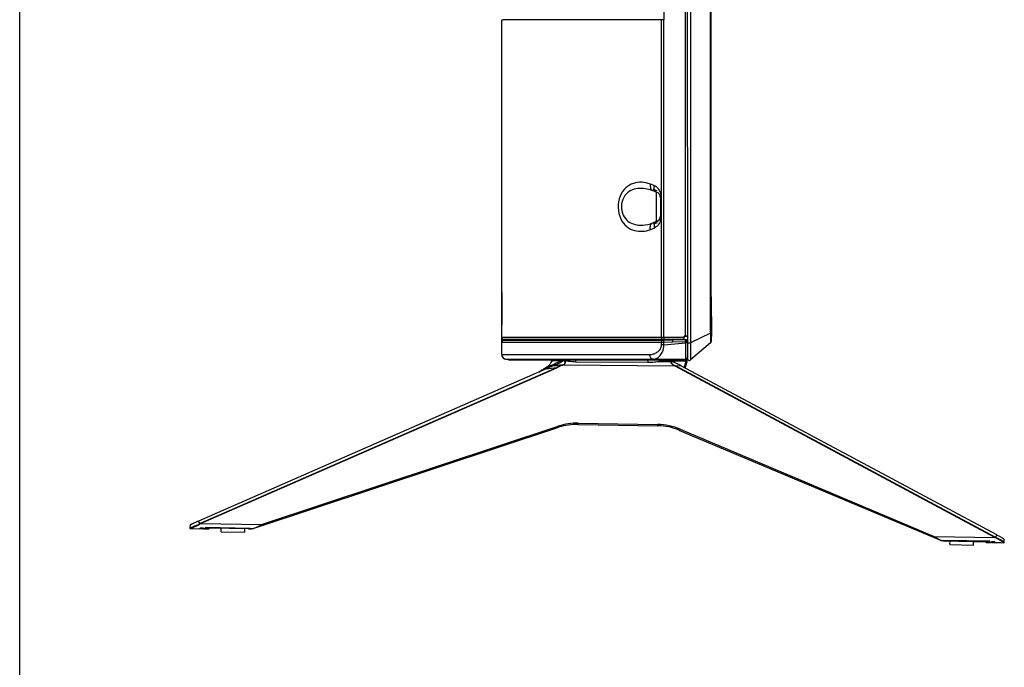
# Model space of a CAD drawing. Units: millimetres. Extents: x 0 to 4756, y 0 to 3364.
# Drawn here: x 0 to 417, y 1036 to 1310 of the extents above; entities that cross this region are included whole.
import ezdxf

# ---------------------------------------------------------------- set-up
doc = ezdxf.new("R2010")
doc.units = ezdxf.units.MM
doc.header["$LTSCALE"] = 261.58
doc.layers.get('0').update_dxf_attribs({"linetype": 'CONTINUOUS'})
for name, color, linetype in [('3_ALL_AXES', 7, 'CONTINUOUS'), ('6_ALL_SURFS', 7, 'CONTINUOUS'), ('7_ALL_FEATURES', 7, 'CONTINUOUS')]:
    doc.layers.add(name, color=color, linetype=linetype)

msp = doc.modelspace()

# ---------------------------------------------------------------- linework, layer by layer
at = {"color": 7, "linetype": 'Continuous'}
msp.add_line((0, 0), (0, 3364), dxfattribs=at)
at = {"layer": '3_ALL_AXES', "color": 7, "linetype": 'Continuous'}
for p, q in [((282.628, 2137.817), (282.767, 1192.967)), ((283.944, 2131.119), (284.086, 1173.516)), ((284.083, 2131.118), (284.083, 1173.516)), ((292.619, 1178.143), (292.619, 2126.538)), ((204.167, 1310.162), (204.694, 1310.365)), ((204.518, 1310.303), (204.708, 1310.37)), ((204.694, 1310.365), (204.708, 1310.37)), ((272.817, 1310.37), (204.708, 1310.37)), ((268.741, 1240.165), (267.128, 1240.739)), ((269.722, 1237.346), (268.145, 1237.92)), ((269.722, 1224.848), (269.722, 1237.346)), ((271.367, 1234.996), (271.367, 1227.197)), ((271.72, 1234.996), (271.367, 1234.996)), ((271.72, 1234.996), (271.72, 1227.197)), ((271.367, 1227.197), (271.72, 1227.197)), ((267.128, 1221.455), (268.741, 1222.029)), ((269.722, 1224.848), (268.145, 1224.274)), ((282.767, 1192.967), (282.767, 1166.817)), ((292.903, 1192.968), (292.906, 1178.019)), ((292.625, 1177.534), (284.083, 1173.516)), ((292.627, 1177.536), (284.086, 1173.516)), ((292.903, 1178.143), (292.619, 1178.143)), ((292.906, 1178.145), (292.621, 1178.145)), ((292.912, 1177.551), (292.911, 1177.551)), ((292.919, 1176.888), (292.914, 1177.279)), ((292.922, 1176.89), (292.916, 1177.281)), ((292.925, 1176.343), (292.919, 1176.888)), ((292.927, 1176.345), (292.922, 1176.89)), ((292.929, 1175.704), (292.925, 1176.343)), ((292.932, 1175.706), (292.927, 1176.345)), ((204.167, 1168.497), (204.167, 1175.692)), ((204.167, 1173.738), (204.171, 1173.812)), ((204.167, 1173.738), (271.838, 1173.759)), ((208.667, 1174.733), (204.925, 1174.537)), ((204.925, 1174.537), (272.313, 1174.556)), ((208.667, 1174.733), (208.667, 1174.997)), ((208.667, 1174.733), (231.092, 1174.744)), ((209.408, 1174.733), (216.893, 1174.734)), ((216.893, 1174.734), (221.632, 1174.737)), ((221.632, 1174.737), (226.924, 1174.74)), ((226.924, 1174.74), (235.404, 1174.749)), ((231.092, 1174.744), (265.258, 1174.819)), ((248.425, 1173.746), (263.028, 1173.753)), ((267.702, 1174.554), (272.313, 1174.556)), ((271.371, 1174.841), (272.245, 1174.844)), ((271.838, 1172.549), (271.838, 1173.759)), ((272.817, 1172.549), (271.838, 1172.549)), ((272.245, 1174.844), (274.063, 1174.851)), ((272.817, 1173.773), (276.436, 1173.927)), ((272.817, 1172.549), (272.817, 1173.773)), ((272.817, 1172.549), (282.073, 1173.431)), ((272.9, 1174.571), (275.554, 1174.684)), ((274.063, 1174.851), (274.275, 1174.852)), ((274.275, 1174.738), (274.275, 1174.997)), ((274.275, 1174.73), (275.552, 1174.731)), ((274.275, 1174.73), (274.275, 1174.727)), ((274.275, 1174.727), (276.506, 1174.727)), ((276.53, 1174.745), (275.552, 1174.731)), ((276.505, 1174.745), (275.552, 1174.731)), ((275.554, 1174.684), (276.53, 1174.725)), ((276.436, 1173.927), (282.073, 1174.007)), ((276.506, 1174.727), (281.953, 1174.804)), ((281.953, 1174.822), (276.53, 1174.745)), ((281.953, 1174.822), (281.953, 1174.804)), ((282.073, 1173.431), (282.073, 1174.007)), ((282.073, 1173.999), (282.767, 1173.999)), ((282.767, 1173.431), (282.073, 1173.431)), ((282.767, 1173.516), (284.083, 1173.516)), ((282.77, 1173.516), (284.086, 1173.516)), ((292.633, 1173.411), (284.087, 1166.206)), ((292.63, 1173.409), (292.653, 1173.429)), ((292.633, 1173.411), (292.633, 1173.412)), ((292.653, 1173.429), (292.719, 1173.495)), ((292.927, 1174.286), (292.929, 1174.394)), ((292.931, 1174.957), (292.929, 1175.704)), ((292.929, 1174.394), (292.93, 1174.598)), ((292.93, 1174.598), (292.931, 1174.957)), ((292.93, 1174.288), (292.931, 1174.396)), ((292.931, 1174.396), (292.933, 1174.6)), ((292.933, 1174.959), (292.932, 1175.706)), ((292.933, 1174.6), (292.933, 1174.959)), ((204.167, 1168.497), (204.169, 1168.401)), ((204.167, 1168.497), (266.871, 1168.497)), ((206.167, 1166.497), (282.167, 1166.497)), ((207.01, 1166.481), (207.012, 1166.457)), ((207.01, 1166.481), (281.079, 1166.481)), ((207.012, 1166.457), (207.026, 1166.397)), ((207.026, 1166.397), (207.053, 1166.342)), ((207.053, 1166.342), (207.09, 1166.292)), ((207.09, 1166.292), (207.136, 1166.252)), ((207.136, 1166.252), (207.19, 1166.222)), ((207.19, 1166.222), (207.247, 1166.204)), ((207.247, 1166.204), (207.309, 1166.197)), ((207.309, 1166.197), (281.098, 1166.197)), ((223.844, 1163.465), (223.804, 1163.44)), ((223.873, 1163.483), (223.844, 1163.465)), ((223.89, 1163.493), (223.873, 1163.483)), ((223.894, 1163.496), (223.89, 1163.493)), ((224.967, 1165.083), (224.659, 1164.553)), ((224.659, 1164.553), (224.664, 1164.562)), ((225.436, 1165.971), (230.655, 1165.926)), ((225.835, 1163.667), (229.766, 1164.054)), ((226.749, 1164.055), (230.433, 1164.34)), ((228.063, 1165.948), (228.089, 1166.197)), ((229.82, 1163.928), (229.766, 1164.054)), ((229.772, 1165.933), (229.781, 1165.933)), ((230.123, 1164.212), (230.433, 1164.34)), ((230.177, 1164.071), (230.123, 1164.212)), ((230.177, 1164.071), (277.434, 1163.659)), ((230.558, 1166.197), (230.534, 1165.927)), ((235.435, 1166.197), (235.37, 1165.458)), ((235.37, 1165.458), (265.989, 1165.199)), ((265.911, 1166.205), (265.989, 1165.199)), ((268.681, 1166.194), (268.391, 1166.197)), ((268.472, 1166.481), (268.471, 1166.497)), ((268.755, 1166.194), (268.681, 1166.194)), ((268.777, 1166.193), (268.755, 1166.194)), ((268.757, 1166.481), (268.757, 1166.497)), ((270.694, 1165.576), (276.414, 1165.526)), ((270.933, 1165.574), (270.891, 1166.126)), ((277.492, 1163.776), (277.434, 1163.659)), ((277.716, 1163.655), (277.657, 1163.544)), ((413.032, 1091.025), (277.657, 1163.544)), ((413.092, 1091.135), (277.716, 1163.655)), ((280.321, 1163.6), (277.716, 1163.655)), ((413.891, 1092.047), (280.321, 1163.6)), ((281.679, 1166.314), (282.114, 1166.497)), ((282.194, 1166.497), (282.167, 1166.497)), ((284.088, 1166.208), (284.087, 1166.206)), ((222.91, 1162.392), (75.686, 1097.95)), ((76.577, 1097.01), (227.436, 1163.029)), ((76.626, 1096.897), (227.485, 1162.917)), ((220.022, 1161.17), (219.816, 1161.038)), ((220.294, 1161.343), (220.022, 1161.17)), ((220.544, 1161.5), (220.294, 1161.343)), ((220.779, 1161.646), (220.544, 1161.5)), ((221.079, 1161.83), (220.779, 1161.646)), ((221.367, 1162.005), (221.079, 1161.83)), ((221.646, 1162.172), (221.367, 1162.005)), ((221.994, 1162.379), (221.646, 1162.172)), ((222.427, 1162.633), (221.994, 1162.379)), ((222.91, 1162.392), (227.436, 1163.029)), ((223.485, 1163.25), (223.266, 1163.122)), ((223.655, 1163.351), (223.485, 1163.25)), ((223.749, 1163.407), (223.655, 1163.351)), ((223.701, 1163.383), (223.681, 1163.366)), ((223.804, 1163.44), (223.749, 1163.407)), ((227.485, 1162.917), (227.436, 1163.029)), ((236.578, 1138.926), (236.587, 1139.426)), ((236.578, 1138.926), (270.221, 1138.339)), ((236.587, 1139.426), (270.229, 1138.839)), ((270.221, 1138.339), (270.229, 1138.839)), ((99.248, 1094.873), (228.273, 1137.659)), ((102.406, 1096.447), (228.116, 1138.134)), ((228.273, 1137.659), (228.116, 1138.134)), ((279.493, 1136.38), (279.687, 1136.841)), ((279.493, 1136.38), (390.012, 1089.805)), ((279.687, 1136.841), (387.341, 1091.473)), ((76.425, 1096.947), (75.686, 1097.95)), ((76.626, 1096.897), (76.577, 1097.01)), ((76.626, 1096.897), (102.406, 1096.447)), ((72.223, 1096.296), (72.088, 1095.011)), ((72.296, 1094.787), (72.289, 1094.787)), ((72.296, 1094.786), (77.463, 1094.696)), ((76.814, 1095.127), (77.708, 1095.112)), ((77.938, 1094.688), (80.071, 1094.651)), ((78.531, 1095.193), (97.662, 1094.859)), ((97.662, 1094.846), (78.536, 1095.18)), ((97.568, 1094.645), (79.65, 1094.958)), ((96.897, 1094.859), (96.894, 1094.657)), ((97.662, 1094.846), (97.662, 1094.859)), ((97.662, 1094.859), (98.959, 1094.84)), ((97.662, 1094.846), (98.959, 1094.826)), ((98.233, 1094.747), (98.494, 1094.833)), ((98.959, 1094.826), (98.959, 1094.84)), ((98.959, 1094.826), (99.07, 1094.832)), ((99.223, 1094.936), (99.279, 1094.957)), ((102.563, 1095.972), (102.406, 1096.447)), ((387.147, 1091.012), (387.341, 1091.473)), ((387.341, 1091.473), (413.032, 1091.025)), ((389.99, 1089.899), (390.046, 1089.874)), ((390.012, 1089.805), (390.175, 1089.755)), ((390.175, 1089.755), (390.304, 1089.741)), ((390.304, 1089.741), (390.305, 1089.754)), ((390.304, 1089.741), (391.418, 1089.718)), ((390.305, 1089.754), (391.418, 1089.732)), ((390.698, 1089.733), (390.847, 1089.67)), ((391.418, 1089.732), (410.831, 1089.393)), ((391.418, 1089.718), (391.418, 1089.732)), ((410.826, 1089.379), (391.418, 1089.718)), ((391.589, 1089.513), (409.751, 1089.196)), ((392.287, 1089.501), (392.291, 1089.703)), ((409.314, 1088.904), (411.416, 1088.867)), ((411.655, 1089.283), (412.644, 1089.266)), ((411.921, 1088.858), (416.786, 1088.773)), ((413.092, 1091.135), (413.032, 1091.025)), ((413.891, 1092.047), (413.22, 1091.07)), ((416.786, 1088.774), (416.791, 1088.774)), ((416.79, 1088.773), (416.786, 1088.773)), ((416.805, 1088.774), (416.791, 1088.774)), ((416.801, 1088.774), (416.805, 1088.774)), ((416.808, 1088.774), (416.84, 1088.779)), ((416.84, 1088.779), (416.896, 1088.799)), ((417.007, 1088.997), (416.914, 1090.279))]:
    msp.add_line(p, q, dxfattribs=at)
for points in [[(292.903, 1192.968), (292.904, 2126.637), (292.906, 2126.921)], [(204.167, 1310.162), (204.189, 1310.173), (204.256, 1310.201), (204.366, 1310.246), (204.518, 1310.303)], [(292.914, 1177.279), (292.906, 1177.717), (292.904, 1178.017), (292.903, 1178.143)], [(292.916, 1177.281), (292.909, 1177.719), (292.906, 1178.019)], [(205.194, 1173.738), (207.155, 1173.738), (208.671, 1173.738), (210.446, 1173.738), (212.448, 1173.738), (214.641, 1173.738), (216.987, 1173.738), (219.443, 1173.739), (232.859, 1173.741)], [(205.47, 1174.537), (207.912, 1174.537), (209.427, 1174.537), (211.201, 1174.537), (213.201, 1174.537), (215.391, 1174.537), (217.733, 1174.537), (220.184, 1174.537), (233.558, 1174.54)], [(232.859, 1173.741), (235.768, 1173.742), (248.425, 1173.746)], [(233.558, 1174.54), (236.454, 1174.54), (249.043, 1174.544)], [(235.404, 1174.749), (238.357, 1174.753), (241.382, 1174.758), (244.487, 1174.764), (247.684, 1174.77), (250.987, 1174.778), (254.412, 1174.787), (257.983, 1174.796), (261.725, 1174.808), (265.267, 1174.819)], [(249.043, 1174.544), (252.509, 1174.546), (267.702, 1174.554)], [(263.028, 1173.753), (267.2, 1173.756), (271.838, 1173.759)], [(292.65, 1173.427), (292.716, 1173.493), (292.77, 1173.563), (292.815, 1173.634), (292.848, 1173.703), (292.873, 1173.767), (292.89, 1173.824), (292.902, 1173.875), (292.909, 1173.917), (292.914, 1173.952), (292.917, 1173.982), (292.919, 1174.01), (292.921, 1174.036), (292.922, 1174.063), (292.923, 1174.091), (292.924, 1174.123), (292.925, 1174.158), (292.926, 1174.196), (292.927, 1174.286)], [(292.719, 1173.495), (292.773, 1173.565), (292.817, 1173.636), (292.851, 1173.705), (292.876, 1173.768), (292.893, 1173.826), (292.905, 1173.877), (292.912, 1173.919), (292.917, 1173.954), (292.92, 1173.984), (292.922, 1174.012), (292.923, 1174.038), (292.925, 1174.065), (292.926, 1174.093), (292.927, 1174.125), (292.928, 1174.16), (292.929, 1174.198), (292.93, 1174.288)], [(204.169, 1168.401), (204.198, 1168.145), (204.259, 1167.896), (204.352, 1167.657), (204.474, 1167.432), (204.625, 1167.224), (204.801, 1167.036), (205.001, 1166.872), (205.218, 1166.736), (205.45, 1166.63), (205.689, 1166.555)], [(205.689, 1166.555), (205.93, 1166.511), (206.167, 1166.497)], [(224.372, 1164.089), (224.362, 1164.074), (224.325, 1164.026), (224.288, 1163.978), (224.25, 1163.931), (224.212, 1163.886), (224.174, 1163.841), (224.135, 1163.798), (224.097, 1163.756), (224.059, 1163.716), (224.021, 1163.677), (223.984, 1163.639), (223.947, 1163.604), (223.912, 1163.57), (223.878, 1163.538), (223.845, 1163.508), (223.813, 1163.479), (223.783, 1163.453), (223.754, 1163.428), (223.727, 1163.405), (223.701, 1163.383)], [(225.436, 1165.971), (225.316, 1165.723), (224.967, 1165.083)], [(223.266, 1163.122), (222.866, 1162.889), (222.427, 1162.633)], [(72.088, 1095.011), (72.088, 1094.976), (72.103, 1094.913), (72.135, 1094.86), (72.178, 1094.822), (72.223, 1094.799), (72.261, 1094.79), (72.289, 1094.787)], [(79.252, 1095.167), (79.293, 1095.116), (79.356, 1095.059), (79.43, 1095.013), (79.512, 1094.98), (79.601, 1094.961), (79.65, 1094.958)], [(99.07, 1094.832), (99.228, 1094.866), (99.248, 1094.873)], [(409.751, 1089.196), (409.804, 1089.198), (409.892, 1089.214), (409.973, 1089.244), (410.046, 1089.286), (410.108, 1089.337), (410.156, 1089.391)], [(416.896, 1088.799), (416.952, 1088.841), (416.991, 1088.903), (417.007, 1088.972), (417.007, 1088.997)]]:
    msp.add_lwpolyline(points, dxfattribs=at)
for centre, radius, start, end in [((514.857, 1310.638), 242.04, 179.28389, 180.06346), ((268.867, 1234.996), 2.5, 0, 70), ((268.867, 1227.197), 2.5, 290, 360), ((324.604, 1178.158), 31.985, 180.02704, 181.11859), ((324.607, 1178.165), 31.985, 180.03548, 181.12703), ((204.967, 1173.738), 0.8, 93, 174.6943), ((205.867, 1175.086), 0.5, 273, 349.68209), ((281.965, 1174.004), 0.818, 83.94387, 90.80777), ((281.94, 1174.015), 0.829, 24.05025, 37.65816), ((206.167, 1168.497), 2, 180, 270), ((207.309, 1166.497), 0.3, 183, 270), ((221.335, 1166.286), 3.749, 324.11763, 332.46064), ((218.506, 1169.165), 7.633, 332.9202, 333.82645), ((219.538, 1168.66), 6.485, 333.81083, 335.50526), ((-178.345, 2088.343), 1010.378, 293.679087, 293.823415), ((349.641, 884.182), 304.327, 113.1865, 113.66546), ((215.079, 1198.169), 37.29, 293.88194, 294.40261), ((230.265, 1165.105), 0.824, 88.41024, 89.49676), ((230.245, 1164.911), 1.019, 76.4322, 80.41515), ((268.234, 1169.389), 2.892, 270.04403, 277.1197), ((268.219, 1169.529), 3.033, 277.08674, 279.09725), ((269.894, 1166.049), 1, 4.42717, 8.55917), ((273.876, 1156.483), 8.01, 61.83614, 63.62861), ((273.75, 1156.576), 8.114, 60.73393, 62.53198), ((281.079, 1167.683), 1.202, 270.00797, 279.27067), ((281.098, 1167.697), 1.5, 270, 292.7865), ((282.167, 1167.097), 0.6, 270, 360), ((282.167, 1167.098), 0.601, 272.53891, 279.97896), ((282.163, 1167.098), 0.605, 330.06875, 349.92356), ((282.165, 1167.097), 0.602, 350.00859, 359.98901), ((283.567, 1166.817), 0.8, 180, 280.19814), ((283.571, 1166.818), 0.8, 279.91765, 310.13262), ((236.142, 1113.93), 25.5, 89, 108.34623), ((236.142, 1113.93), 25, 89, 108.34623), ((269.784, 1113.343), 25.5, 67.14819, 89), ((269.784, 1113.343), 25, 67.14819, 89), ((75.04, 1100.529), 3.84, 291.13557, 293.58152), ((74.994, 1099.811), 3.341, 296.42576, 299.2489), ((81.781, 1095.579), 3.272, 186.76828, 187.06058), ((97.603, 1096.645), 2, 269, 288.34623), ((74.557, 1161.999), 71.455, 289.96797, 290.19379), ((99.026, 1095.496), 0.659, 264.15635, 270.25265), ((99.026, 1095.522), 0.686, 270.25555, 276.11885), ((99.024, 1095.539), 0.703, 276.10393, 278.65074), ((99.022, 1095.553), 0.717, 278.66486, 285.34143), ((99.019, 1095.562), 0.727, 285.33193, 288.3474), ((414.128, 1141.699), 57.147, 245.0759, 245.3622), ((391.624, 1091.513), 2, 247.14819, 269), ((407.518, 1089.885), 3.349, 351.26357, 351.54838), ((414.661, 1093.425), 2.9, 235.84318, 238.85616), ((414.624, 1094.004), 3.252, 241.88291, 244.42431)]:
    msp.add_arc(centre, radius, start, end, dxfattribs=at)
for points, knots in [([(267.128, 1240.739), (265.95, 1241.157), (263.522, 1241.675), (259.794, 1241.264), (256.359, 1239.276), (253.934, 1235.54), (253.164, 1230.771), (254.17, 1226.073), (256.773, 1222.552), (259.182, 1221.344), (260.358, 1221.03)], [0, 0, 0, 0, 0.1137816, 0.2224989, 0.3344034, 0.4632758, 0.614421, 0.7633856, 0.8892294, 1, 1, 1, 1]), ([(268.145, 1237.92), (267.093, 1238.303), (264.978, 1238.871), (261.751, 1239), (258.642, 1238.144), (255.992, 1235.906), (254.598, 1232.376), (254.897, 1228.495), (256.813, 1225.338), (258.792, 1224.156), (259.776, 1223.807)], [0, 0, 0, 0, 0.12348, 0.2396832, 0.3524018, 0.4710823, 0.6082517, 0.7549718, 0.8848943, 1, 1, 1, 1]), ([(267.128, 1240.739), (267.067, 1240.427), (267.015, 1239.818), (267.161, 1238.966), (267.532, 1238.282), (267.936, 1237.996), (268.145, 1237.92)], [0, 0, 0, 0, 0.2949987, 0.5613691, 0.7931819, 1, 1, 1, 1]), ([(268.836, 1238.304), (268.785, 1238.437), (268.618, 1239.043), (268.646, 1239.692), (268.741, 1240.165)], [0, 0, 0, 0, 0.2289047, 1, 1, 1, 1]), ([(268.741, 1240.165), (269.06, 1240.051), (269.657, 1239.643), (270.646, 1238.527), (271.196, 1237.481), (271.438, 1236.733)], [0, 0, 0, 0, 0.2267721, 0.4721689, 1, 1, 1, 1]), ([(269.722, 1237.346), (269.525, 1237.417), (269.143, 1237.684), (268.92, 1238.084), (268.836, 1238.304)], [0, 0, 0, 0, 0.471641, 1, 1, 1, 1]), ([(271.438, 1236.733), (271.483, 1236.595), (271.645, 1236.03), (271.72, 1235.439), (271.72, 1234.996)], [0, 0, 0, 0, 0.2467462, 1, 1, 1, 1]), ([(271.72, 1227.197), (271.72, 1227.049), (271.696, 1226.461), (271.573, 1225.878), (271.438, 1225.461)], [0, 0, 0, 0, 0.2531679, 1, 1, 1, 1]), ([(259.776, 1223.807), (261.064, 1223.35), (263.982, 1223.09), (266.766, 1223.772), (268.145, 1224.274)], [0, 0, 0, 0, 0.4820575, 1, 1, 1, 1]), ([(267.128, 1221.455), (267.067, 1221.767), (267.015, 1222.376), (267.161, 1223.228), (267.532, 1223.912), (267.936, 1224.198), (268.145, 1224.274)], [0, 0, 0, 0, 0.2949987, 0.5613691, 0.7931819, 1, 1, 1, 1]), ([(268.836, 1223.89), (268.785, 1223.756), (268.618, 1223.151), (268.646, 1222.502), (268.741, 1222.029)], [0, 0, 0, 0, 0.2289047, 1, 1, 1, 1]), ([(271.438, 1225.461), (271.196, 1224.712), (270.646, 1223.667), (269.657, 1222.55), (269.06, 1222.142), (268.741, 1222.029)], [0, 0, 0, 0, 0.5278311, 0.7732279, 1, 1, 1, 1]), ([(269.722, 1224.848), (269.525, 1224.776), (269.143, 1224.51), (268.92, 1224.11), (268.836, 1223.89)], [0, 0, 0, 0, 0.4716412, 1, 1, 1, 1]), ([(260.358, 1221.03), (261.437, 1220.742), (263.765, 1220.56), (266.026, 1221.063), (267.128, 1221.455)], [0, 0, 0, 0, 0.4886196, 1, 1, 1, 1]), ([(292.909, 1177.549), (292.886, 1177.544), (292.79, 1177.542), (292.696, 1177.537), (292.625, 1177.534)], [0, 0, 0, 0, 0.2498282, 1, 1, 1, 1]), ([(292.63, 1173.409), (292.659, 1173.434), (292.669, 1173.575), (292.698, 1173.814), (292.704, 1174.206), (292.709, 1174.708), (292.703, 1175.317), (292.684, 1176.27), (292.655, 1177.019), (292.625, 1177.534)], [0, 0, 0, 0, 0.0282271, 0.0900744, 0.1842961, 0.3078222, 0.4565, 0.6253074, 1, 1, 1, 1]), ([(292.911, 1177.551), (292.888, 1177.538), (292.786, 1177.553), (292.695, 1177.538), (292.627, 1177.536)], [0, 0, 0, 0, 0.2801637, 1, 1, 1, 1]), ([(292.655, 1173.456), (292.672, 1173.513), (292.687, 1173.671), (292.711, 1174.132), (292.711, 1174.954), (292.691, 1176.157), (292.655, 1177.055), (292.627, 1177.536)], [0, 0, 0, 0, 0.0433923, 0.1159262, 0.3399074, 0.6464264, 1, 1, 1, 1]), ([(204.913, 1174.996), (204.914, 1174.961), (204.915, 1174.845), (204.916, 1174.729), (204.918, 1174.649)], [0, 0, 0, 0, 0.3091068, 1, 1, 1, 1]), ([(204.918, 1174.649), (204.919, 1174.639), (204.92, 1174.609), (204.92, 1174.578), (204.922, 1174.557)], [0, 0, 0, 0, 0.3109013, 1, 1, 1, 1]), ([(204.922, 1174.557), (204.922, 1174.551), (204.923, 1174.542), (204.923, 1174.533), (204.924, 1174.529)], [0, 0, 0, 0, 0.6138361, 1, 1, 1, 1]), ([(207.628, 1174.678), (207.636, 1174.679), (207.642, 1174.721), (207.65, 1174.774), (207.652, 1174.878), (207.652, 1174.954), (207.652, 1174.997)], [0, 0, 0, 0, 0.079547, 0.2833184, 0.5991039, 1, 1, 1, 1]), ([(265.258, 1174.819), (265.755, 1174.821), (267.793, 1174.828), (269.83, 1174.835), (271.371, 1174.841)], [0, 0, 0, 0, 0.2438206, 1, 1, 1, 1]), ([(266.871, 1168.497), (267.391, 1168.497), (268.464, 1168.67), (269.986, 1169.39), (271.345, 1170.622), (271.838, 1171.885), (271.838, 1172.549)], [0, 0, 0, 0, 0.2237937, 0.4591515, 0.7145355, 1, 1, 1, 1]), ([(271.838, 1173.759), (271.838, 1173.945), (271.896, 1174.279), (272.173, 1174.539), (272.313, 1174.556)], [0, 0, 0, 0, 0.5691601, 1, 1, 1, 1]), ([(271.838, 1173.759), (271.911, 1173.759), (272.238, 1173.761), (272.564, 1173.767), (272.817, 1173.773)], [0, 0, 0, 0, 0.2241222, 1, 1, 1, 1]), ([(271.852, 1168.929), (272.003, 1169.177), (272.585, 1170.292), (272.847, 1171.582), (272.817, 1172.549)], [0, 0, 0, 0, 0.2307395, 1, 1, 1, 1]), ([(272.313, 1174.556), (272.357, 1174.556), (272.553, 1174.558), (272.749, 1174.564), (272.9, 1174.571)], [0, 0, 0, 0, 0.2240787, 1, 1, 1, 1]), ([(272.817, 1173.773), (272.813, 1173.871), (272.811, 1174.051), (272.822, 1174.298), (272.848, 1174.458), (272.874, 1174.559), (272.9, 1174.571)], [0, 0, 0, 0, 0.3613261, 0.6727912, 0.8932639, 1, 1, 1, 1]), ([(276.53, 1174.725), (276.504, 1174.713), (276.477, 1174.612), (276.448, 1174.453), (276.434, 1174.206), (276.433, 1174.025), (276.436, 1173.927)], [0, 0, 0, 0, 0.1073807, 0.3281324, 0.6393642, 1, 1, 1, 1]), ([(276.506, 1174.727), (276.512, 1174.727), (276.514, 1174.726), (276.532, 1174.726), (276.53, 1174.725)], [0, 0, 0, 0, 0.7224395, 1, 1, 1, 1]), ([(281.953, 1174.804), (282.128, 1174.805), (282.373, 1174.723), (282.543, 1174.559), (282.581, 1174.512)], [0, 0, 0, 0, 0.7439202, 1, 1, 1, 1]), ([(282.073, 1174.007), (282.071, 1174.109), (282.062, 1174.295), (282.038, 1174.55), (282.006, 1174.696), (281.978, 1174.8), (281.953, 1174.804)], [0, 0, 0, 0, 0.3773358, 0.6945643, 0.9082637, 1, 1, 1, 1]), ([(282.051, 1174.818), (282.108, 1174.812), (282.314, 1174.769), (282.5, 1174.641), (282.596, 1174.522)], [0, 0, 0, 0, 0.271672, 1, 1, 1, 1]), ([(282.073, 1174.007), (282.159, 1174.011), (282.319, 1174.017), (282.511, 1174.026), (282.636, 1174.027), (282.706, 1174.035), (282.738, 1174.026), (282.766, 1174.036), (282.766, 1174.032)], [0, 0, 0, 0, 0.3698006, 0.6965519, 0.8244151, 0.9202902, 0.979732, 1, 1, 1, 1]), ([(282.122, 1168.687), (282.117, 1169.031), (282.098, 1170.612), (282.083, 1172.193), (282.073, 1173.431)], [0, 0, 0, 0, 0.2173986, 1, 1, 1, 1]), ([(284.083, 1173.516), (284.112, 1172.25), (284.139, 1170.089), (284.15, 1167.928), (284.134, 1167.033)], [0, 0, 0, 0, 0.5858386, 1, 1, 1, 1]), ([(284.086, 1173.516), (284.115, 1172.251), (284.143, 1170.091), (284.153, 1167.931), (284.138, 1167.036)], [0, 0, 0, 0, 0.5857136, 1, 1, 1, 1]), ([(268.237, 1166.497), (268.055, 1166.497), (267.663, 1166.621), (267.22, 1167.088), (266.935, 1167.741), (266.871, 1168.239), (266.871, 1168.497)], [0, 0, 0, 0, 0.2054698, 0.439419, 0.7085475, 1, 1, 1, 1]), ([(268.698, 1166.534), (269.3, 1166.631), (270.568, 1167.246), (271.467, 1168.297), (271.852, 1168.929)], [0, 0, 0, 0, 0.4517, 1, 1, 1, 1]), ([(282.16, 1166.592), (282.156, 1166.684), (282.139, 1167.382), (282.13, 1168.081), (282.122, 1168.687)], [0, 0, 0, 0, 0.1319197, 1, 1, 1, 1]), ([(219.842, 1161.054), (221.264, 1161.962), (224.51, 1163.74), (227.899, 1165.218), (229.772, 1165.933)], [0, 0, 0, 0, 0.4569199, 1, 1, 1, 1]), ([(225.835, 1163.667), (225.586, 1163.559), (224.611, 1163.135), (223.637, 1162.71), (222.91, 1162.392)], [0, 0, 0, 0, 0.2546774, 1, 1, 1, 1]), ([(226.749, 1164.055), (226.671, 1164.023), (226.366, 1163.895), (226.061, 1163.765), (225.835, 1163.667)], [0, 0, 0, 0, 0.2554174, 1, 1, 1, 1]), ([(228.322, 1164.721), (228.197, 1164.664), (227.675, 1164.435), (227.148, 1164.221), (226.749, 1164.055)], [0, 0, 0, 0, 0.2424264, 1, 1, 1, 1]), ([(229.781, 1165.933), (229.806, 1165.932), (229.871, 1165.897), (229.827, 1165.723), (229.657, 1165.518), (229.324, 1165.243), (228.861, 1164.975), (228.51, 1164.806), (228.322, 1164.721)], [0, 0, 0, 0, 0.0365622, 0.0846497, 0.2225726, 0.4348964, 0.7008107, 1, 1, 1, 1]), ([(230.433, 1164.34), (230.611, 1164.392), (230.927, 1164.571), (231.104, 1165.079), (230.968, 1165.519), (230.709, 1165.779), (230.542, 1165.877), (230.466, 1165.901)], [0, 0, 0, 0, 0.2669536, 0.4788852, 0.7262093, 0.8846414, 1, 1, 1, 1]), ([(230.486, 1164.21), (230.481, 1164.223), (230.464, 1164.266), (230.446, 1164.309), (230.433, 1164.34)], [0, 0, 0, 0, 0.2883265, 1, 1, 1, 1]), ([(230.486, 1164.21), (230.661, 1164.29), (230.962, 1164.508), (231.177, 1165.026), (231.06, 1165.616), (230.687, 1165.853), (230.484, 1165.902)], [0, 0, 0, 0, 0.258477, 0.47324, 0.7206839, 1, 1, 1, 1]), ([(230.655, 1165.926), (230.889, 1165.924), (231.487, 1165.863), (233.05, 1165.646), (234.39, 1165.466), (235.37, 1165.458)], [0, 0, 0, 0, 0.147781, 0.3796653, 1, 1, 1, 1]), ([(265.989, 1165.199), (266.963, 1165.191), (268.301, 1165.344), (269.862, 1165.529), (270.46, 1165.578), (270.694, 1165.576)], [0, 0, 0, 0, 0.6193609, 0.8513678, 1, 1, 1, 1]), ([(268.677, 1166.197), (268.623, 1166.197), (268.503, 1166.282), (268.475, 1166.411), (268.472, 1166.481)], [0, 0, 0, 0, 0.4361953, 1, 1, 1, 1]), ([(268.763, 1166.279), (268.762, 1166.294), (268.758, 1166.361), (268.757, 1166.428), (268.757, 1166.481)], [0, 0, 0, 0, 0.2125283, 1, 1, 1, 1]), ([(268.776, 1166.197), (268.768, 1166.197), (268.77, 1166.24), (268.764, 1166.259), (268.763, 1166.279)], [0, 0, 0, 0, 0.2682744, 1, 1, 1, 1]), ([(270.891, 1166.126), (270.89, 1166.138), (270.818, 1166.132), (270.735, 1166.153), (270.548, 1166.155), (270.314, 1166.167), (270.009, 1166.174), (269.495, 1166.185), (269.08, 1166.19), (268.787, 1166.193)], [0, 0, 0, 0, 0.017772, 0.0683464, 0.1514134, 0.2658996, 0.4102295, 0.5823777, 1, 1, 1, 1]), ([(277.434, 1163.659), (277.256, 1163.761), (276.912, 1163.973), (276.446, 1164.314), (276.095, 1164.64), (275.892, 1164.947), (275.912, 1165.202), (276.064, 1165.373), (276.201, 1165.444), (276.289, 1165.481)], [0, 0, 0, 0, 0.2262016, 0.4451275, 0.6333026, 0.75704, 0.8324733, 0.8952808, 1, 1, 1, 1]), ([(277.492, 1163.776), (277.314, 1163.869), (276.965, 1164.058), (276.485, 1164.361), (276.125, 1164.662), (275.923, 1164.961), (275.948, 1165.207), (276.092, 1165.373), (276.223, 1165.442), (276.307, 1165.48)], [0, 0, 0, 0, 0.2275574, 0.4481965, 0.6377313, 0.759932, 0.8345753, 0.8969554, 1, 1, 1, 1]), ([(276.289, 1165.481), (276.318, 1165.494), (276.36, 1165.507), (276.402, 1165.526), (276.414, 1165.526)], [0, 0, 0, 0, 0.7205344, 1, 1, 1, 1]), ([(276.307, 1165.48), (276.318, 1165.485), (276.351, 1165.5), (276.384, 1165.513), (276.406, 1165.522)], [0, 0, 0, 0, 0.3456817, 1, 1, 1, 1]), ([(276.406, 1165.522), (276.408, 1165.523), (276.411, 1165.521), (276.415, 1165.526), (276.414, 1165.526)], [0, 0, 0, 0, 0.8664543, 1, 1, 1, 1]), ([(280.321, 1163.6), (279.806, 1163.875), (278.898, 1164.357), (277.837, 1164.904), (277.174, 1165.226), (276.829, 1165.386), (276.589, 1165.48), (276.461, 1165.526), (276.414, 1165.526)], [0, 0, 0, 0, 0.4015783, 0.7071787, 0.8212249, 0.9083702, 0.9680476, 1, 1, 1, 1]), ([(281.098, 1166.197), (281.09, 1166.197), (281.092, 1166.24), (281.081, 1166.285), (281.081, 1166.379), (281.079, 1166.445), (281.079, 1166.481)], [0, 0, 0, 0, 0.0786675, 0.293226, 0.6154623, 1, 1, 1, 1]), ([(281.679, 1166.314), (281.674, 1166.312), (281.66, 1166.337), (281.627, 1166.385), (281.598, 1166.451), (281.577, 1166.497)], [0, 0, 0, 0, 0.078151, 0.2837567, 1, 1, 1, 1]), ([(282.167, 1166.497), (282.159, 1166.497), (282.171, 1166.548), (282.161, 1166.568), (282.16, 1166.592)], [0, 0, 0, 0, 0.2521435, 1, 1, 1, 1]), ([(284.134, 1167.033), (284.132, 1166.918), (284.126, 1166.719), (284.122, 1166.459), (284.099, 1166.309), (284.1, 1166.22), (284.083, 1166.206)], [0, 0, 0, 0, 0.4160855, 0.7235761, 0.9186012, 1, 1, 1, 1]), ([(284.138, 1167.036), (284.136, 1166.922), (284.13, 1166.725), (284.125, 1166.468), (284.105, 1166.312), (284.103, 1166.226), (284.088, 1166.208)], [0, 0, 0, 0, 0.4109527, 0.7166992, 0.9134946, 1, 1, 1, 1]), ([(72.088, 1095.011), (72.09, 1095.024), (72.149, 1095.035), (72.22, 1095.076), (72.363, 1095.125), (72.536, 1095.194), (72.75, 1095.275), (73.092, 1095.409), (73.578, 1095.605), (74.213, 1095.882), (75.178, 1096.32), (75.922, 1096.682), (76.426, 1096.946)], [0, 0, 0, 0, 0.0080658, 0.0282504, 0.0590628, 0.0993136, 0.1476772, 0.2030436, 0.3311983, 0.4780081, 0.6406903, 1, 1, 1, 1]), ([(75.686, 1097.95), (75.253, 1097.76), (74.611, 1097.474), (73.788, 1097.095), (73.249, 1096.842), (72.814, 1096.63), (72.527, 1096.484), (72.365, 1096.395), (72.288, 1096.35), (72.247, 1096.32), (72.223, 1096.303), (72.223, 1096.296)], [0, 0, 0, 0, 0.3696523, 0.5485819, 0.7072817, 0.834685, 0.9261839, 0.9579339, 0.980354, 0.9940787, 1, 1, 1, 1]), ([(72.294, 1094.787), (72.269, 1094.788), (72.506, 1094.903), (72.641, 1094.941), (73.14, 1095.15), (73.66, 1095.362), (74.301, 1095.649), (75.262, 1096.102), (75.997, 1096.507), (76.481, 1096.82)], [0, 0, 0, 0, 0.0161415, 0.0816368, 0.1840235, 0.3133657, 0.4627617, 0.6290542, 1, 1, 1, 1]), ([(76.13, 1094.72), (76.077, 1094.721), (76.337, 1094.888), (76.479, 1094.954), (76.701, 1095.071), (76.814, 1095.127)], [0, 0, 0, 0, 0.1973135, 0.528525, 1, 1, 1, 1]), ([(77.808, 1094.795), (77.733, 1094.769), (77.62, 1094.735), (77.504, 1094.697), (77.463, 1094.697)], [0, 0, 0, 0, 0.6621559, 1, 1, 1, 1]), ([(77.708, 1095.112), (77.734, 1095.002), (77.768, 1094.854), (77.885, 1094.689), (77.938, 1094.688)], [0, 0, 0, 0, 0.6828966, 1, 1, 1, 1]), ([(78.533, 1095.176), (78.549, 1095.047), (78.565, 1094.88), (78.681, 1094.675), (78.738, 1094.674)], [0, 0, 0, 0, 0.6977246, 1, 1, 1, 1]), ([(79.624, 1095.16), (79.627, 1095.133), (79.633, 1095.087), (79.637, 1095.02), (79.649, 1094.989), (79.645, 1094.958), (79.65, 1094.958)], [0, 0, 0, 0, 0.39745, 0.7108764, 0.9207415, 1, 1, 1, 1]), ([(80.071, 1094.651), (80.112, 1094.651), (80.217, 1094.753), (80.263, 1094.864), (80.295, 1094.941)], [0, 0, 0, 0, 0.3317212, 1, 1, 1, 1]), ([(97.568, 1094.645), (97.563, 1094.645), (97.571, 1094.676), (97.562, 1094.707), (97.566, 1094.774), (97.564, 1094.82), (97.564, 1094.846)], [0, 0, 0, 0, 0.0761524, 0.2905898, 0.6048298, 1, 1, 1, 1]), ([(98.208, 1094.834), (98.215, 1094.812), (98.211, 1094.791), (98.24, 1094.749), (98.233, 1094.747)], [0, 0, 0, 0, 0.7464543, 1, 1, 1, 1]), ([(99.279, 1094.957), (99.525, 1095.048), (100.604, 1095.454), (101.686, 1095.917), (102.406, 1096.447)], [0, 0, 0, 0, 0.2266468, 1, 1, 1, 1]), ([(387.341, 1091.473), (387.551, 1091.284), (388.084, 1090.858), (388.998, 1090.373), (389.671, 1090.048), (389.99, 1089.899)], [0, 0, 0, 0, 0.2743796, 0.6582074, 1, 1, 1, 1]), ([(390.847, 1089.67), (390.842, 1089.672), (390.861, 1089.697), (390.86, 1089.711), (390.865, 1089.723)], [0, 0, 0, 0, 0.2842998, 1, 1, 1, 1]), ([(391.6, 1089.715), (391.599, 1089.69), (391.597, 1089.647), (391.598, 1089.581), (391.587, 1089.549), (391.596, 1089.513), (391.589, 1089.513)], [0, 0, 0, 0, 0.362032, 0.6673446, 0.8994111, 1, 1, 1, 1]), ([(409.104, 1089.204), (409.133, 1089.125), (409.173, 1089.013), (409.273, 1088.905), (409.314, 1088.904)], [0, 0, 0, 0, 0.6713832, 1, 1, 1, 1]), ([(409.751, 1089.196), (409.756, 1089.196), (409.753, 1089.227), (409.766, 1089.257), (409.772, 1089.324), (409.78, 1089.37), (409.783, 1089.397)], [0, 0, 0, 0, 0.0791653, 0.2890007, 0.6024575, 1, 1, 1, 1]), ([(410.613, 1088.881), (410.669, 1088.88), (410.789, 1089.084), (410.809, 1089.248), (410.828, 1089.376)], [0, 0, 0, 0, 0.299802, 1, 1, 1, 1]), ([(411.416, 1088.867), (411.468, 1088.866), (411.587, 1089.029), (411.625, 1089.174), (411.655, 1089.283)], [0, 0, 0, 0, 0.3145753, 1, 1, 1, 1]), ([(411.92, 1088.86), (411.877, 1088.86), (411.754, 1088.91), (411.635, 1088.956), (411.556, 1088.99)], [0, 0, 0, 0, 0.3336412, 1, 1, 1, 1]), ([(412.644, 1089.266), (412.742, 1089.205), (412.933, 1089.079), (413.061, 1089.01), (413.269, 1088.835), (413.222, 1088.836)], [0, 0, 0, 0, 0.4776316, 0.8069895, 1, 1, 1, 1]), ([(416.792, 1088.803), (416.759, 1088.841), (416.636, 1088.924), (416.401, 1089.079), (416.049, 1089.288), (415.4, 1089.663), (414.417, 1090.206), (413.596, 1090.678), (413.161, 1090.942)], [0, 0, 0, 0, 0.0357752, 0.1037778, 0.201769, 0.3263206, 0.6376135, 1, 1, 1, 1]), ([(417.007, 1088.997), (417.006, 1089.009), (416.976, 1089.036), (416.924, 1089.08), (416.831, 1089.144), (416.645, 1089.264), (416.331, 1089.451), (415.869, 1089.713), (415.306, 1090.019), (414.416, 1090.485), (413.709, 1090.833), (413.22, 1091.07)], [0, 0, 0, 0, 0.0079146, 0.0246052, 0.0502738, 0.0847489, 0.1787992, 0.303227, 0.4533405, 0.6235912, 1, 1, 1, 1]), ([(416.914, 1090.279), (416.913, 1090.289), (416.89, 1090.311), (416.818, 1090.373), (416.647, 1090.484), (416.374, 1090.655), (416.002, 1090.875), (415.552, 1091.134), (414.841, 1091.533), (414.279, 1091.839), (413.891, 1092.047)], [0, 0, 0, 0, 0.007934, 0.0245567, 0.0844812, 0.1783759, 0.3026942, 0.453024, 0.6236041, 1, 1, 1, 1]), ([(416.791, 1088.774), (416.796, 1088.774), (416.812, 1088.783), (416.797, 1088.797), (416.792, 1088.803)], [0, 0, 0, 0, 0.3907862, 1, 1, 1, 1])]:
    msp.add_open_spline(points, degree=3, knots=knots, dxfattribs=at)
for points in [[(282.581, 1174.512), (282.691, 1174.38), (282.759, 1174.203), (282.766, 1174.032)], [(282.696, 1174.353), (282.742, 1174.25), (282.767, 1174.135), (282.767, 1174.023)], [(292.633, 1173.411), (292.645, 1173.423), (292.65, 1173.44), (292.655, 1173.456)], [(225.303, 1165.69), (225.106, 1165.305), (224.883, 1164.935), (224.664, 1164.562)], [(229.766, 1164.054), (229.883, 1164.111), (230.003, 1164.163), (230.123, 1164.212)], [(229.82, 1163.928), (229.938, 1163.979), (230.057, 1164.026), (230.177, 1164.071)], [(230.466, 1165.901), (230.408, 1165.918), (230.348, 1165.927), (230.288, 1165.929)], [(230.415, 1165.916), (230.373, 1165.923), (230.33, 1165.927), (230.288, 1165.929)], [(282.687, 1166.797), (282.602, 1166.65), (282.438, 1166.535), (282.271, 1166.506)], [(76.426, 1096.946), (76.443, 1096.903), (76.463, 1096.862), (76.481, 1096.82)], [(390.012, 1089.805), (390.103, 1089.766), (390.206, 1089.748), (390.305, 1089.754)], [(413.22, 1091.07), (413.201, 1091.027), (413.181, 1090.985), (413.161, 1090.942)]]:
    msp.add_open_spline(points, degree=3, dxfattribs=at)
at = {"layer": '6_ALL_SURFS', "color": 7, "linetype": 'Continuous'}
for p, q in [((220.022, 1161.17), (219.816, 1161.038)), ((220.294, 1161.343), (220.022, 1161.17)), ((220.544, 1161.5), (220.294, 1161.343)), ((220.779, 1161.646), (220.544, 1161.5)), ((221.079, 1161.83), (220.779, 1161.646)), ((221.367, 1162.005), (221.079, 1161.83)), ((221.646, 1162.172), (221.367, 1162.005)), ((221.994, 1162.379), (221.646, 1162.172)), ((222.427, 1162.633), (221.994, 1162.379)), ((223.538, 1163.281), (223.35, 1163.171)), ((223.681, 1163.366), (223.538, 1163.281)), ((223.701, 1163.383), (223.681, 1163.366))]:
    msp.add_line(p, q, dxfattribs=at)
for points in [[(224.372, 1164.089), (224.362, 1164.074), (224.325, 1164.026), (224.288, 1163.978), (224.25, 1163.931), (224.212, 1163.886), (224.174, 1163.841), (224.135, 1163.798), (224.097, 1163.756), (224.059, 1163.716), (224.021, 1163.677), (223.984, 1163.639), (223.947, 1163.604), (223.912, 1163.57), (223.878, 1163.538), (223.845, 1163.508), (223.813, 1163.479), (223.783, 1163.453), (223.754, 1163.428), (223.727, 1163.405), (223.701, 1163.383)], [(223.35, 1163.171), (222.967, 1162.947), (222.866, 1162.889), (222.427, 1162.633)]]:
    msp.add_lwpolyline(points, dxfattribs=at)
at = {"layer": '7_ALL_FEATURES', "color": 7, "linetype": 'Continuous'}
for p, q in [((204.167, 1175.797), (204.167, 1310.162)), ((271.838, 1175.797), (271.838, 1310.37)), ((272.817, 1175.797), (272.817, 1310.37)), ((269.927, 1237.909), (268.35, 1238.483)), ((269.927, 1224.284), (268.35, 1223.71)), ((204.18, 1194.698), (204.18, 1194.698)), ((204.18, 1194.698), (204.18, 1194.696)), ((204.18, 1194.696), (204.18, 1194.687)), ((204.18, 1194.687), (204.18, 1194.665)), ((204.18, 1194.665), (204.181, 1194.604)), ((204.181, 1194.604), (204.184, 1194.366)), ((204.184, 1194.366), (204.187, 1193.891)), ((204.187, 1193.891), (204.188, 1193.719)), ((204.188, 1193.719), (204.189, 1193.371)), ((204.189, 1193.371), (204.19, 1193.038)), ((204.19, 1193.038), (204.191, 1192.756)), ((204.191, 1192.756), (204.193, 1192.094)), ((204.168, 1187.997), (204.17, 1192.371)), ((204.193, 1192.094), (204.194, 1191.841)), ((204.194, 1191.841), (204.195, 1191.427)), ((204.195, 1191.427), (204.196, 1190.971)), ((204.196, 1190.971), (204.197, 1190.642)), ((204.197, 1190.642), (204.197, 1190.113)), ((204.197, 1190.113), (204.198, 1189.542)), ((204.198, 1189.542), (204.198, 1188.72)), ((204.198, 1188.72), (204.199, 1188.062)), ((204.17, 1183.699), (204.168, 1187.997)), ((204.195, 1184.395), (204.194, 1184.06)), ((204.196, 1184.879), (204.195, 1184.631)), ((204.195, 1184.631), (204.195, 1184.395)), ((204.197, 1185.408), (204.196, 1185.137)), ((204.196, 1185.137), (204.196, 1184.879)), ((204.198, 1186.288), (204.197, 1185.983)), ((204.197, 1185.983), (204.197, 1185.689)), ((204.197, 1185.689), (204.197, 1185.408)), ((204.199, 1187.805), (204.198, 1187.448)), ((204.198, 1187.448), (204.198, 1187.103)), ((204.198, 1187.103), (204.198, 1186.605)), ((204.198, 1186.605), (204.198, 1186.288)), ((204.199, 1188.062), (204.199, 1187.805)), ((204.199, 1188.041), (204.199, 1187.997)), ((204.199, 1187.997), (204.199, 1187.941)), ((292.967, 1184.682), (292.967, 1176.182)), ((292.968, 1184.684), (292.97, 1176.184)), ((204.181, 1181.335), (204.18, 1181.307)), ((204.182, 1181.406), (204.181, 1181.335)), ((204.184, 1181.643), (204.182, 1181.406)), ((204.187, 1182.114), (204.184, 1181.643)), ((204.188, 1182.392), (204.187, 1182.114)), ((204.189, 1182.652), (204.188, 1182.392)), ((204.19, 1182.871), (204.189, 1182.652)), ((204.191, 1183.028), (204.19, 1182.871)), ((204.192, 1183.28), (204.191, 1183.028)), ((204.194, 1184.06), (204.192, 1183.461)), ((204.192, 1183.461), (204.192, 1183.28)), ((281.467, 1174.997), (281.467, 1176.297)), ((282.767, 1176.297), (281.467, 1176.297)), ((282.767, 1176.097), (281.467, 1176.097)), ((204.167, 1175.797), (281.467, 1175.797)), ((204.167, 1168.497), (204.167, 1173.762)), ((204.168, 1173.726), (204.167, 1173.715)), ((204.967, 1174.997), (281.467, 1174.997)), ((277.267, 1174.756), (277.267, 1174.997)), ((292.633, 1173.411), (284.087, 1166.206)), ((292.723, 1173.5), (292.776, 1173.569)), ((204.167, 1168.497), (204.17, 1168.388)), ((205.691, 1166.554), (205.931, 1166.511)), ((205.931, 1166.511), (206.167, 1166.497)), ((207.01, 1166.481), (207.013, 1166.448)), ((207.013, 1166.448), (207.029, 1166.39)), ((207.029, 1166.39), (207.056, 1166.336)), ((207.056, 1166.336), (207.093, 1166.289)), ((207.093, 1166.289), (207.139, 1166.25)), ((207.139, 1166.25), (207.192, 1166.221)), ((207.192, 1166.221), (207.249, 1166.203)), ((207.249, 1166.203), (207.309, 1166.197)), ((207.309, 1166.197), (207.467, 1166.197)), ((270.919, 1165.766), (282.15, 1165.668)), ((282.139, 1165.455), (281.456, 1163.177)), ((281.817, 1162.798), (282.637, 1165.532)), ((282.15, 1165.668), (282.139, 1165.455)), ((282.188, 1166.498), (282.15, 1165.668)), ((282.694, 1166.618), (282.538, 1166.626)), ((282.637, 1165.532), (282.704, 1166.821)), ((282.767, 1166.946), (282.767, 1166.817)), ((281.109, 1163.177), (281.456, 1163.177)), ((72.088, 1095.011), (72.093, 1094.942)), ((72.093, 1094.942), (72.121, 1094.879)), ((72.121, 1094.879), (72.165, 1094.832)), ((72.165, 1094.832), (72.214, 1094.803)), ((72.214, 1094.803), (72.248, 1094.793)), ((72.248, 1094.793), (72.26, 1094.79)), ((73.655, 1094.763), (76.13, 1094.719)), ((78.738, 1094.674), (77.938, 1094.688)), ((83.891, 1094.884), (80.295, 1094.947)), ((85.334, 1093.359), (85.36, 1094.858)), ((85.334, 1093.359), (95.333, 1093.184)), ((95.333, 1093.184), (95.359, 1094.684)), ((96.889, 1094.657), (97.568, 1094.645)), ((391.589, 1089.513), (392.509, 1089.497)), ((393.987, 1087.971), (394.013, 1089.471)), ((403.986, 1087.796), (404.012, 1089.296)), ((405.507, 1089.27), (408.33, 1089.221)), ((411.416, 1088.867), (410.613, 1088.881)), ((413.222, 1088.835), (415.49, 1088.796)), ((416.808, 1088.774), (416.843, 1088.779)), ((416.843, 1088.779), (416.903, 1088.803)), ((416.903, 1088.803), (416.961, 1088.852)), ((416.961, 1088.852), (416.998, 1088.92)), ((416.998, 1088.92), (417.007, 1088.997)), ((393.987, 1087.971), (403.986, 1087.796))]:
    msp.add_line(p, q, dxfattribs=at)
for points in [[(281.844, 2135.861), (281.843, 2132.506), (281.842, 2131.864), (281.842, 1176.297)], [(204.18, 1181.307), (204.18, 1181.299), (204.18, 1181.297)], [(292.776, 1173.569), (292.819, 1173.639), (292.852, 1173.707), (292.876, 1173.77), (292.893, 1173.826), (292.904, 1173.875), (292.912, 1173.916), (292.916, 1173.95)], [(292.916, 1173.95), (292.919, 1173.979), (292.921, 1174.005), (292.923, 1174.03), (292.924, 1174.055), (292.925, 1174.08), (292.926, 1174.107), (292.927, 1174.136), (292.928, 1174.167), (292.929, 1174.236)], [(204.17, 1168.388), (204.2, 1168.134), (204.263, 1167.887), (204.356, 1167.649), (204.479, 1167.425), (204.629, 1167.218), (204.806, 1167.032), (205.005, 1166.869), (205.222, 1166.734), (205.453, 1166.629), (205.691, 1166.554)], [(98.959, 1094.826), (99.07, 1094.832), (99.228, 1094.866), (99.248, 1094.873)], [(390.012, 1089.805), (390.175, 1089.755), (390.304, 1089.741)]]:
    msp.add_lwpolyline(points, dxfattribs=at)
for centre, radius, start, end in [((176.104, 1194.261), 28.08, 0.61264, 0.74675), ((175.27, 1181.743), 28.914, 359.25745, 359.39571), ((204.967, 1175.797), 0.8, 180, 270), ((283.567, 1166.817), 0.8, 180, 280.19814), ((283.571, 1166.818), 0.8, 279.91765, 310.13262), ((329.943, 1151.347), 49.909, 166.28859, 166.48999), ((97.603, 1096.645), 2, 269, 275.44957), ((97.603, 1096.645), 2, 281.89687, 288.34623)]:
    msp.add_arc(centre, radius, start, end, dxfattribs=at)
for points, knots in [([(204.17, 1192.371), (204.17, 1192.621), (204.171, 1193.349), (204.171, 1194.077), (204.175, 1194.556)], [0, 0, 0, 0, 0.3427285, 1, 1, 1, 1]), ([(204.175, 1194.556), (204.175, 1194.619), (204.176, 1194.849), (204.181, 1194.666), (204.181, 1194.627)], [0, 0, 0, 0, 0.6145476, 1, 1, 1, 1]), ([(204.182, 1194.561), (204.185, 1194.27), (204.196, 1192.096), (204.199, 1189.923), (204.199, 1188.041)], [0, 0, 0, 0, 0.1339398, 1, 1, 1, 1]), ([(204.199, 1187.941), (204.199, 1187.211), (204.196, 1185.043), (204.197, 1182.876), (204.182, 1181.438)], [0, 0, 0, 0, 0.3367015, 1, 1, 1, 1]), ([(204.175, 1181.433), (204.174, 1181.546), (204.171, 1182.301), (204.17, 1183.056), (204.17, 1183.699)], [0, 0, 0, 0, 0.149312, 1, 1, 1, 1]), ([(204.181, 1181.369), (204.181, 1181.328), (204.176, 1181.145), (204.175, 1181.371), (204.175, 1181.433)], [0, 0, 0, 0, 0.395168, 1, 1, 1, 1]), ([(271.838, 1175.797), (271.838, 1175.602), (271.897, 1175.252), (272.21, 1174.997), (272.355, 1174.997)], [0, 0, 0, 0, 0.5742929, 1, 1, 1, 1]), ([(272.817, 1175.797), (272.817, 1175.695), (272.822, 1175.508), (272.848, 1175.251), (272.876, 1175.102), (272.916, 1174.997), (272.942, 1174.997)], [0, 0, 0, 0, 0.3722445, 0.6893883, 0.905845, 1, 1, 1, 1]), ([(282.635, 1165.525), (282.618, 1165.468), (282.401, 1165.426), (282.251, 1165.438), (282.141, 1165.455)], [0, 0, 0, 0, 0.3501447, 1, 1, 1, 1]), ([(282.651, 1165.804), (282.648, 1165.743), (282.422, 1165.663), (282.268, 1165.662), (282.15, 1165.668)], [0, 0, 0, 0, 0.3427683, 1, 1, 1, 1]), ([(281.936, 1163.196), (281.92, 1163.143), (281.702, 1163.119), (281.563, 1163.149), (281.457, 1163.177)], [0, 0, 0, 0, 0.3391633, 1, 1, 1, 1])]:
    msp.add_open_spline(points, degree=3, knots=knots, dxfattribs=at)

doc.saveas('drawing.dxf')
